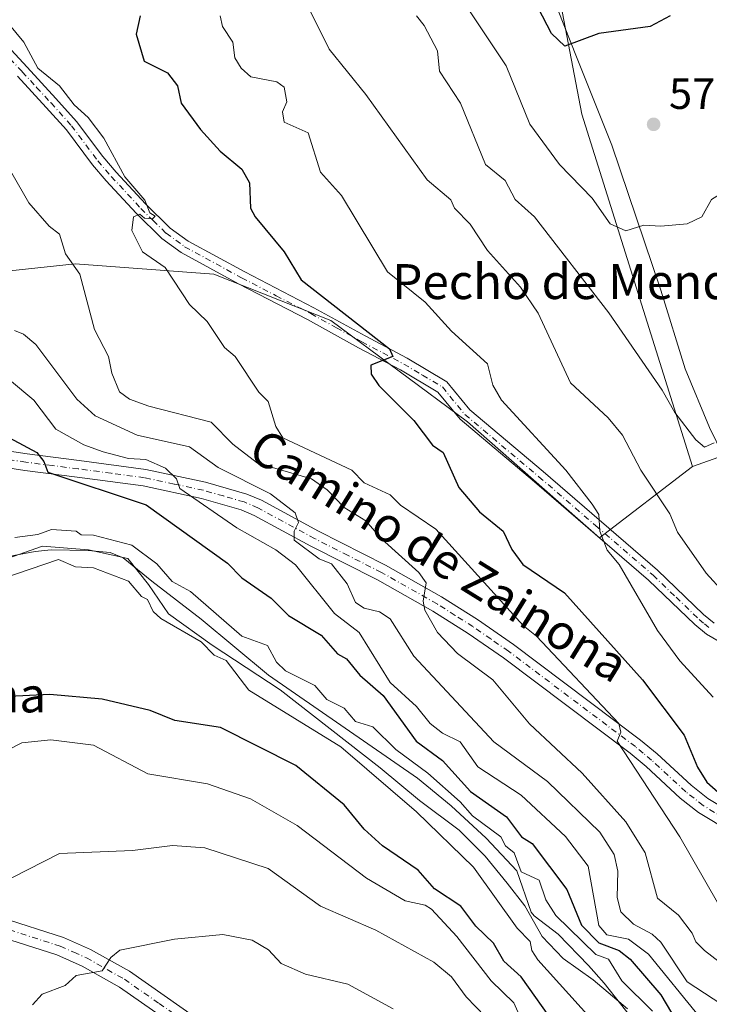
# Model space of a CAD drawing. Units: metres. Extents: x 566471 to 569907, y 4733379 to 4735726.
# Drawn here: x 569348 to 569506, y 4734549 to 4734775 of the extents above; entities that cross this region are included whole.
import ezdxf
from ezdxf.enums import TextEntityAlignment as Align

# ---------------------------------------------------------------- set-up
doc = ezdxf.new("R2010")
doc.units = ezdxf.units.M
doc.header["$MEASUREMENT"] = 0
doc.linetypes.add('DGN Style 4', pattern=[2.6384748266838614, 1.318413404963828, -0.6592067024819142, 0.001648016756204785, -0.6592067024819142])
for name, color, linetype, lineweight in [('Arbolado forestal CxS', 92, 'Continuous', 0), ('Camino Cxs', 7, 'Continuous', 0), ('Camino eje', 30, 'DGN Style 4', 13), ('Corriente natural lineal', 142, 'Continuous', 13), ('Curva de nivel maestra', 30, 'Continuous', 30), ('Curva de nivel normal', 30, 'Continuous', 0), ('Entidad de ámbito territorial', 7, 'Continuous', 0), ('Entidad de ámbito territorial CxS', 92, 'Continuous', 0), ('Espacio natural protegido', 121, 'Continuous', 13), ('Espacio natural protegido CxS', 121, 'Continuous', 0), ('Pista no pavimentada Cxs', 111, 'Continuous', 0), ('Pista no pavimentada eje', 91, 'DGN Style 4', 0), ('Prado CxS', 92, 'Continuous', 0), ('Punto de cota en terreno', 7, 'Continuous', 0), ('Rótulo de punto de cota en terreno', 7, 'Continuous', 0), ('Suelo desnudo CxS', 253, 'Continuous', 0), ('Texto cartográfico', 7, 'Continuous', 0)]:
    doc.layers.add(name, color=color, linetype=linetype, lineweight=lineweight)
doc.styles.add('Style-Arial', font='txt')

# ---------------------------------------------------------------- blocks, each defined once
blk = doc.blocks.new('*U8')
at = {"layer": 'Prado CxS', "color": 92, "linetype": 'Continuous', "lineweight": 0}
blk.add_polyline3d([(569612.3315000003, 4734743.3541, 565.8028999999951), (569577.6851000004, 4734718.677100001, 565.6230999999971), (569549.2527000001, 4734707.7501, 564.0709000000061), (569524.5758999996, 4734680.3443, 564.8862999999983), (569501.9489000002, 4734672.316500001, 563.777900000001), (569476.5931000002, 4734752.972100001, 573.6530999999959), (569471.1096999999, 4734781.749299999, 576.2765999999974), (569491.3167000003, 4734792.675100001, 576.8451999999961), (569494.0595000006, 4734826.9329, 577.1633000000002), (569468.3690999999, 4734874.9301, 583.4679000000033), (569462.8866999998, 4734896.855900001, 585.5556999999973), (569450.6145000001, 4734896.569499999, 586.5467999999964), (569425.8705000002, 4734917.411699999, 590.3773999999976), (569408.0482999999, 4734906.448899999, 590.8846000000049), (569390.3037, 4734939.064300001, 587.2139000000025), (569401.9603000004, 4734955.503900001, 596.6970000000001), (569417.6454999996, 4734965.3717, 598.4156999999977), (569405.3081, 4735013.334100001, 609.2859000000026), (569484.8240999999, 4735032.5167, 608.899900000004), (569587.6451000003, 4735043.478499999, 602.1840999999986), (569624.3043000001, 4735044.8115, 601.099000000002)], dxfattribs=at)
blk = doc.blocks.new('5PATER')
at = {"layer": 'Suelo desnudo CxS', "linetype": 'Continuous', "lineweight": 0}
h = blk.add_hatch(color=51, dxfattribs=at)
edge = h.paths.add_edge_path()
edge.add_ellipse((0, 0), major_axis=(-0.1095731443231308, -0.1110710700762829), ratio=0.9994222409660322, start_angle=0, end_angle=360)

msp = doc.modelspace()

# ---------------------------------------------------------------- linework, layer by layer
at = {"layer": 'Arbolado forestal CxS', "color": 92, "linetype": 'Continuous', "lineweight": 0}
for points in [[(569390.3037, 4734939.064300001, 587.2139000000025), (569408.0482999999, 4734906.448899999, 590.8846000000049), (569425.8705000002, 4734917.411699999, 590.3773999999976), (569450.6145000001, 4734896.569499999, 586.5467999999964), (569462.8866999998, 4734896.855900001, 585.5556999999973), (569468.3690999999, 4734874.9301, 583.4679000000033), (569494.0595000006, 4734826.9329, 577.1633000000002), (569491.3167000003, 4734792.675100001, 576.8451999999961), (569471.1096999999, 4734781.749299999, 576.2765999999974), (569476.5931000002, 4734752.972100001, 573.6530999999959), (569501.9489000002, 4734672.316500001, 563.777900000001)], [(569462.8866999998, 4734896.855900001, 585.5556999999973), (569468.3690999999, 4734874.9301, 583.4679000000033), (569494.0595000006, 4734826.9329, 577.1633000000002), (569491.3167000003, 4734792.675100001, 576.8451999999961), (569471.1096999999, 4734781.749299999, 576.2765999999974), (569476.5931000002, 4734752.972100001, 573.6530999999959), (569501.9489000002, 4734672.316500001, 563.777900000001), (569480.6555000005, 4734656.0595, 555.0141000000004), (569450.3797000004, 4734682.5507, 552.3626999999979), (569419.0723000001, 4734705.796900001, 549.616399999999), (569392.3110999997, 4734716.375299999, 546.189400000003), (569360.5141000003, 4734718.707900001, 540.5727999999945), (569324.7808999997, 4734714.9213, 531.3151999999973), (569295.0921, 4734721.285900001, 541.130999999994), (569309.6908999998, 4734765.710700001, 542.8500000000058), (569309.9319000002, 4734792.4169, 544.7641000000004), (569293.0000999998, 4734784.8079, 546.7958000000071), (569302.5965, 4734823.176700001, 550.4991000000009), (569306.0541000003, 4734860.512700001, 556.6851000000024), (569303.4272999996, 4734867.612299999, 558.2519999999931), (569297.6164999995, 4734883.3137, 562.0745000000024), (569285.7593, 4734936.582699999, 580.6579000000056)], [(569809.4634999996, 4734885.221100001, 554.3991999999998), (569792.7364999996, 4734886.6165, 554.3804999999993), (569782.2901, 4734877.810699999, 554.1441999999952), (569740.7962999997, 4734824.099099999, 556.4897999999957), (569694.2182999998, 4734784.449899999, 563.0843000000023), (569612.3315000003, 4734743.3541, 565.8028999999951), (569577.6851000004, 4734718.677100001, 565.6230999999971), (569549.2527000001, 4734707.7501, 564.0709000000061), (569524.5758999996, 4734680.3443, 564.8862999999983), (569501.9489000002, 4734672.316500001, 563.777900000001)], [(569097.6873000005, 4734544.9319, 542.8506999999954), (569099.9451000001, 4734580.528899999, 536.4133000000002), (569105.2747, 4734598.467700001, 533.9578000000038), (569117.0405000001, 4734616.590500001, 534.4084000000003), (569133.1841000002, 4734622.8663, 535.9891000000061), (569154.0197000002, 4734623.2675, 537.1043999999965), (569163.0809000004, 4734643.667500001, 537.6079999999929), (569187.7307000002, 4734667.8123, 537.699099999998), (569190.7917, 4734677.780300001, 538.3288999999932), (569230.2282999996, 4734691.6273, 535.4229999999952), (569267.0077000001, 4734705.5255, 538.1043000000063), (569295.0921, 4734721.285900001, 541.130999999994), (569324.7808999997, 4734714.9213, 531.3151999999973), (569360.5141000003, 4734718.707900001, 540.5727999999945), (569392.3110999997, 4734716.375299999, 546.189400000003), (569419.0723000001, 4734705.796900001, 549.616399999999), (569450.3797000004, 4734682.5507, 552.3626999999979), (569480.6555000005, 4734656.0595, 555.0141000000004), (569501.9489000002, 4734672.316500001, 563.777900000001), (569524.5758999996, 4734680.3443, 564.8862999999983), (569549.2527000001, 4734707.7501, 564.0709000000061), (569577.6851000004, 4734718.677100001, 565.6230999999971), (569612.3315000003, 4734743.3541, 565.8028999999951)], [(569295.0921, 4734721.285900001, 541.130999999994), (569324.7808999997, 4734714.9213, 531.3151999999973), (569360.5141000003, 4734718.707900001, 540.5727999999945), (569392.3110999997, 4734716.375299999, 546.189400000003), (569419.0723000001, 4734705.796900001, 549.616399999999), (569450.3797000004, 4734682.5507, 552.3626999999979), (569480.6555000005, 4734656.0595, 555.0141000000004), (569501.9489000002, 4734672.316500001, 563.777900000001)], [(569295.0921, 4734721.285900001, 541.130999999994), (569324.7808999997, 4734714.9213, 531.3151999999973), (569360.5141000003, 4734718.707900001, 540.5727999999945), (569392.3110999997, 4734716.375299999, 546.189400000003), (569419.0723000001, 4734705.796900001, 549.616399999999), (569450.3797000004, 4734682.5507, 552.3626999999979), (569480.6555000005, 4734656.0595, 555.0141000000004), (569501.9489000002, 4734672.316500001, 563.777900000001)]]:
    msp.add_polyline3d(points, dxfattribs=at)
at = {"layer": 'Camino Cxs', "color": 7, "linetype": 'Continuous', "lineweight": 0}
for points in [[(569340.1901000004, 4734773.7501, 546.5852000000014), (569349.5301000001, 4734763.7401, 552.2548999999999), (569356.1401000004, 4734756.590100001, 547.488200000007), (569360.8701, 4734751.3301, 546.4014000000025), (569366.8901000004, 4734743.3101, 546.0084000000061), (569369.9501, 4734739.7401, 546.914499999999), (569376.6700999998, 4734732.5001, 546.4435999999987), (569382.3300999999, 4734726.9101, 546.3185999999987), (569386.4200999998, 4734723.960100001, 546.9931999999973), (569399.3701, 4734716.890100001, 547.8044999999984), (569415.2301000003, 4734708.700099999, 550.2164000000049), (569426.9301000005, 4734702.2401, 551.4614000000003), (569436.5601000004, 4734697.140100001, 555.7476000000024), (569445.6601, 4734691.7301, 555.5608000000066), (569450.9200999998, 4734685.3101, 553.6505999999936), (569467.7600999996, 4734671.170100001, 556.8589000000065), (569493.9501, 4734648.610099999, 561.1153999999951), (569504.4801000003, 4734638.470100001, 563.6089999999967), (569506.9101, 4734636.5101, 564.5341000000044)], [(569340.1901000004, 4734773.7501, 546.5852000000014), (569349.5301000001, 4734763.7401, 552.2548999999999), (569356.1401000004, 4734756.590100001, 547.488200000007), (569360.8701, 4734751.3301, 546.4014000000025), (569366.8901000004, 4734743.3101, 546.0084000000061), (569369.9501, 4734739.7401, 546.914499999999), (569376.6700999998, 4734732.5001, 546.4435999999987), (569382.3300999999, 4734726.9101, 546.3185999999987), (569386.4200999998, 4734723.960100001, 546.9931999999973), (569399.3701, 4734716.890100001, 547.8044999999984), (569415.2301000003, 4734708.700099999, 550.2164000000049), (569426.9301000005, 4734702.2401, 551.4614000000003), (569436.5601000004, 4734697.140100001, 555.7476000000024), (569445.6601, 4734691.7301, 555.5608000000066), (569450.9200999998, 4734685.3101, 553.6505999999936), (569467.7600999996, 4734671.170100001, 556.8589000000065), (569493.9501, 4734648.610099999, 561.1153999999951), (569504.4801000003, 4734638.470100001, 563.6089999999967), (569506.9101, 4734636.5101, 564.5341000000044)], [(569510.0100999996, 4734631.120100001, 564.085500000001), (569505.1601, 4734633.9901, 563.4833000000071), (569502.4600999998, 4734636.1801, 562.2811999999976), (569491.9001000002, 4734646.360099999, 559.0400999999983), (569465.7901, 4734668.840100001, 555.4437000000034), (569448.7401000002, 4734683.1601, 552.9869999999937), (569443.6401000004, 4734689.380100001, 555.7079999999987), (569435.0701000001, 4734694.4801, 554.3084999999992), (569425.4700999996, 4734699.550100001, 552.368100000007), (569413.7901, 4734706.0101, 549.9646999999968), (569397.9401000004, 4734714.190099999, 547.436799999996), (569384.7901, 4734721.370100001, 546.233699999997), (569380.3601000002, 4734724.5701, 545.8276000000042), (569374.4700999996, 4734730.380100001, 546.105899999995), (569367.6700999998, 4734737.710100001, 546.7744999999995), (569364.5100999996, 4734741.4001, 547.5102999999945), (569358.5100999996, 4734749.390100001, 545.8999999999943), (569353.8800999997, 4734754.540100001, 547.5792999999976), (569347.3000999996, 4734761.670100001, 551.3772000000026)], [(569510.0100999996, 4734631.120100001, 564.085500000001), (569505.1601, 4734633.9901, 563.4833000000071), (569502.4600999998, 4734636.1801, 562.2811999999976), (569491.9001000002, 4734646.360099999, 559.0400999999983), (569465.7901, 4734668.840100001, 555.4437000000034), (569448.7401000002, 4734683.1601, 552.9869999999937), (569443.6401000004, 4734689.380100001, 555.7079999999987), (569435.0701000001, 4734694.4801, 554.3084999999992), (569425.4700999996, 4734699.550100001, 552.368100000007), (569413.7901, 4734706.0101, 549.9646999999968), (569397.9401000004, 4734714.190099999, 547.436799999996), (569384.7901, 4734721.370100001, 546.233699999997), (569380.3601000002, 4734724.5701, 545.8276000000042), (569374.4700999996, 4734730.380100001, 546.105899999995), (569367.6700999998, 4734737.710100001, 546.7744999999995), (569364.5100999996, 4734741.4001, 547.5102999999945), (569358.5100999996, 4734749.390100001, 545.8999999999943), (569353.8800999997, 4734754.540100001, 547.5792999999976), (569347.3000999996, 4734761.670100001, 551.3772000000026)]]:
    msp.add_polyline3d(points, dxfattribs=at)
at = {"layer": 'Camino eje', "color": 30, "linetype": 'DGN Style 4', "lineweight": 13}
msp.add_polyline3d([(569343.7451, 4734767.710100001, 548.1364999999934), (569348.4151, 4734762.7051, 552.0764999999956), (569351.7050999999, 4734759.140100001, 549.5654999999971), (569355.0100999996, 4734755.565099999, 547.4707000000053), (569359.6901000004, 4734750.360099999, 546.1214000000036), (569365.7001, 4734742.3551, 546.5979999999981), (569368.8101000004, 4734738.725099999, 546.6459000000032), (569375.5701000001, 4734731.440099999, 546.2225000000036), (569378.4001000002, 4734728.645099999, 545.8552999999956), (569381.3450999996, 4734725.7401, 546.0237999999954), (569385.6051000003, 4734722.665100001, 546.3796000000002), (569398.6551000001, 4734715.540100001, 547.6398999999947), (569406.5800999999, 4734711.450099999, 551.6888999999937), (569414.5100999996, 4734707.3551, 549.4951000000001), (569420.3601000002, 4734704.1251, 552.8537000000069), (569426.2001, 4734700.895099999, 551.8864999999934), (569431.0000999998, 4734698.360099999, 552.1790000000037), (569435.8151000004, 4734695.8101, 554.8481000000029), (569440.1001000004, 4734693.2601, 556.0954999999958), (569444.6501000002, 4734690.5551, 555.5636999999988), (569449.8300999999, 4734684.235099999, 553.238200000007), (569466.7751000002, 4734670.005100001, 555.9986000000063), (569479.8300999999, 4734658.765100001, 558.0890000000073), (569492.9250999996, 4734647.485099999, 559.3637000000017), (569498.1901000004, 4734642.415100001, 561.0344999999943), (569503.4700999996, 4734637.325099999, 562.5374000000012), (569504.6851000004, 4734636.345100001, 563.3472000000038), (569506.0351, 4734635.2501, 563.8539000000019)], dxfattribs=at)
at = {"layer": 'Corriente natural lineal', "color": 142, "linetype": 'Continuous', "lineweight": 13}
msp.add_polyline3d([(569339.9699999997, 4734650.240599999, 520.363599999997), (569346.4700999996, 4734652.0001, 520.3138000000035), (569351.3901000004, 4734652.9101, 519.8126000000047), (569355.0601000004, 4734653.2601, 519.730899999995), (569363.4901000002, 4734653.090100001, 519.6294999999955), (569368.5301000001, 4734652.6601, 519.7421999999933), (569371.5500999996, 4734651.470100001, 520.070000000007), (569378.0701000001, 4734646.100099999, 519.5574000000051), (569389.4101, 4734637.380100001, 519.6392000000051), (569404.7901, 4734624.590100001, 519.4453000000067), (569438.9301000005, 4734600.970100001, 520.5293999999994), (569446.6801000005, 4734594.690099999, 520.5194999999949), (569454.7200999996, 4734587.2401, 520.0434999999999), (569461.7100999998, 4734579.8301, 519.875199999995), (569465.0301000001, 4734570.3301, 519.0007000000041), (569465.7001, 4734569.460100001, 518.9673999999941), (569471.1601, 4734565.300100001, 519.3350000000064), (569478.1101000002, 4734558.110099999, 519.2771999999968), (569481.7500999998, 4734554.100099999, 519.0158999999985), (569489.2001, 4734544.6501, 519.0011999999988)], dxfattribs=at)
at = {"layer": 'Curva de nivel maestra', "color": 30, "linetype": 'Continuous', "lineweight": 30, "flags": 128}
for points, elevation in [([(569375.4299999997, 4734775.5101), (569374.54, 4734771.3201), (569376.3499999996, 4734765.130100001), (569381.6900000004, 4734762.470100001), (569383.9400000004, 4734759.5101), (569384.7800000003, 4734755.5101), (569389.2100000001, 4734749.5101), (569393.7599999999, 4734744.550100001), (569398.7199999997, 4734740.440099999), (569400.4900000002, 4734737.280099999), (569400.6600000003, 4734731.520099999), (569401.7599999999, 4734729.520099999), (569408.4100000003, 4734721.520099999), (569412.2800000003, 4734715.0801), (569432.5099999999, 4734699.3101), (569433.3099999996, 4734697.520099999), (569428.2300000004, 4734695.520099999), (569428.3200000003, 4734693.520099999), (569430.1100000005, 4734690.9101), (569438.1100000005, 4734682.9101), (569442.3799999999, 4734677.200099999), (569444.7999999998, 4734675.530099999), (569448.4500000002, 4734667.530099999), (569453.1600000003, 4734661.9801), (569458.5599999996, 4734657.530099999), (569460.5700000003, 4734653.390100001), (569463.0999999996, 4734649.920100001), (569472.6299999999, 4734643.450099999), (569490.4600000001, 4734623.540100001), (569500.0099999999, 4734610.850099999), (569503.1299999999, 4734603.540100001), (569505.2699999996, 4734600.110099999), (569514.9199999999, 4734591.540100001)], 550), ([(569496.8099999996, 4734775.5101), (569492.2300000004, 4734773.040100001), (569480.5099999999, 4734771.5101), (569472.7100000001, 4734768.5801), (569469.6200000001, 4734771.5101), (569466.5599999996, 4734777.360099999)], 575), ([(569343.2800000003, 4734680.0801), (569351.7699999996, 4734675.530099999), (569353.3600000005, 4734673.530099999), (569354.2599999999, 4734671.0601), (569376.7800000003, 4734663.5801), (569395.4000000004, 4734650.210100001), (569398.7199999997, 4734646.9001), (569405.4199999999, 4734642.2301), (569409.4299999997, 4734638.2401), (569416.9100000003, 4734633.7301), (569420.6299999999, 4734629.450099999), (569422.7199999997, 4734628.3101), (569425.7400000002, 4734624.5601), (569431.0800000001, 4734619.9001), (569438.6200000001, 4734609.440099999), (569444.7100000001, 4734605.020099999), (569451.0899999999, 4734597.920100001), (569459.3499999996, 4734592.1801), (569462.7800000003, 4734587.610099999), (569465.2300000004, 4734586.0601), (569473.1500000004, 4734575.550100001), (569476.5300000003, 4734567.370100001), (569480.4600000001, 4734563.300100001), (569485.1600000003, 4734561.550100001), (569487.6500000004, 4734559.550100001), (569494.7000000002, 4734551.4301), (569498.3799999999, 4734545.2301)], 525), ([(569470.7100000001, 4734544.200099999), (569462.7100000001, 4734555.5601), (569458.7100000001, 4734559.140100001), (569456.4000000004, 4734563.2401), (569452.3200000003, 4734567.1601), (569448.8899999997, 4734571.7301), (569442.8499999996, 4734575.690099999), (569439.1299999999, 4734579.960100001), (569430.9699999997, 4734585.540100001), (569426.7199999997, 4734589.360099999), (569422.1200000001, 4734594.940099999), (569411.0700000003, 4734603.890100001), (569393.8099999996, 4734612.630100001), (569383.3899999997, 4734614.200099999), (569377.6799999997, 4734616.4901), (569366.7300000004, 4734619.120100001), (569354.7300000004, 4734620.1601), (569340.7000000002, 4734619.5001)], 525)]:
    msp.add_lwpolyline(points, dxfattribs=dict(at, elevation=elevation))
at = {"layer": 'Curva de nivel normal', "color": 30, "linetype": 'Continuous', "lineweight": 0, "flags": 128}
for points, elevation in [([(569445.7000000002, 4734784.4901), (569459.25, 4734764.050100001), (569464.7100000001, 4734750.700099999), (569471.5099999999, 4734741.5101), (569478.9500000002, 4734733.7501), (569483.0599999996, 4734727.870100001), (569486.7100000001, 4734726.270099999), (569490.8099999996, 4734727.630100001), (569494.7000000002, 4734727.3301), (569500.7000000002, 4734727.9101), (569504.0800000001, 4734729.520099999), (569506.3300000001, 4734733.5101), (569509.6200000001, 4734735.5101), (569514.8200000003, 4734741.5101), (569515.1900000004, 4734749.5101), (569517.1399999997, 4734755.5101), (569518.1900000004, 4734761.5101), (569520.3300000001, 4734765.5101), (569525.9100000003, 4734769.5101), (569528.7000000002, 4734773.9801), (569530.7000000002, 4734775.590100001)], 570), ([(569506.7000000002, 4734619.540100001), (569499.0499999998, 4734627.890100001), (569493.9699999997, 4734634.800100001), (569485.1299999999, 4734649.950099999), (569482.3799999999, 4734653.200099999), (569480.7100000001, 4734657.530099999), (569480.5199999996, 4734661.340100001), (569478.9400000004, 4734663.7601), (569472.9199999999, 4734671.530099999), (569458.2100000001, 4734687.520099999), (569456.1799999997, 4734690.9901), (569455.0099999999, 4734695.8201), (569446.7100000001, 4734703.340100001), (569440.7100000001, 4734709.970100001), (569432.0899999999, 4734716.890100001), (569421.5700000003, 4734734.360099999), (569416.7199999997, 4734739.7401), (569413.9299999997, 4734748.720100001), (569408.3799999999, 4734751.170100001), (569408.0300000003, 4734753.5101), (569409.0199999996, 4734755.8101), (569408.4100000003, 4734759.200099999), (569406.7199999997, 4734760.4001), (569400.7800000003, 4734761.5701), (569398.5300000003, 4734763.5101), (569397.1200000001, 4734765.9101), (569396.6399999997, 4734769.5101), (569394.2999999998, 4734773.090100001), (569393.7199999997, 4734775.5101)], 555), ([(569509.1600000003, 4734643.530099999), (569505.0999999996, 4734647.9301), (569498.4800000004, 4734657.3101), (569496.7199999997, 4734661.550100001), (569490.0800000001, 4734671.530099999), (569485.9500000002, 4734679.530099999), (569482.6100000005, 4734683.520099999), (569474.0199999996, 4734691.520099999), (569466.6200000001, 4734707.4301), (569462.5700000003, 4734713.380100001), (569454.9800000004, 4734721.790100001), (569450.9900000002, 4734727.800100001), (569447.4000000004, 4734731.520099999), (569446.5599999996, 4734733.360099999), (569441.1900000004, 4734737.9901), (569427.0800000001, 4734757.5101), (569418.7199999997, 4734767.850099999), (569414.1799999997, 4734776.970100001)], 560), ([(569438.75, 4734775.540100001), (569440.4800000004, 4734773.280099999), (569443.5, 4734767.5101), (569444.0199999996, 4734762.8201), (569448.79, 4734755.5101), (569454.5300000003, 4734741.5101), (569459.0300000003, 4734737.8301), (569461.3399999999, 4734733.5101), (569465.7800000003, 4734729.520099999), (569482.75, 4734707.5601), (569495.0099999999, 4734689.8301), (569497.8899999997, 4734684.710100001), (569502.7000000002, 4734678.440099999), (569504.7000000002, 4734676.7501), (569506.9400000004, 4734677.770099999)], 565), ([(569507.6600000003, 4734572.5101), (569499.0499999998, 4734587.540100001), (569484.6699999999, 4734609.5001), (569485.5099999999, 4734611.540100001), (569485.0899999999, 4734613.540100001), (569466.1900000004, 4734633.540100001), (569463.1600000003, 4734635.9801), (569443.1799999997, 4734658.0001), (569435.0300000003, 4734663.530099999), (569432.7199999997, 4734665.890100001), (569426.7199999997, 4734668.620100001), (569423.9000000004, 4734671.530099999), (569408.1200000001, 4734678.9301), (569406.4800000004, 4734681.530099999), (569404.7199999997, 4734687.200099999), (569402.5899999999, 4734689.390100001), (569397.1600000003, 4734697.520099999), (569394.7699999996, 4734699.5701), (569390.79, 4734705.520099999), (569386.7300000004, 4734709.4001), (569381.1299999999, 4734717.920100001), (569375.9900000002, 4734721.520099999), (569373.5499999998, 4734726.340100001), (569373.8899999997, 4734729.520099999), (569375.3600000005, 4734730.1501), (569376.4199999999, 4734729.210100001), (569378.2400000002, 4734729.030099999), (569378.8899999997, 4734729.6801), (569377.6500000004, 4734730.440099999), (569376.5199999996, 4734733.300100001), (569371.8899999997, 4734738.670100001), (569367.1100000005, 4734747.5101), (569363.5, 4734752.280099999), (569360.3399999999, 4734755.120100001), (569356.9800000004, 4734759.5101), (569352.0099999999, 4734763.5101), (569348.7999999998, 4734769.5101), (569345.1200000001, 4734773.9001)], 545), ([(569508.0899999999, 4734558.940099999), (569504.7000000002, 4734561.530099999), (569502.6799999997, 4734563.530099999), (569501.8700000001, 4734565.550100001), (569498.7599999999, 4734569.610099999), (569493.9299999997, 4734573.550100001), (569491.0899999999, 4734583.940099999), (569486.7100000001, 4734591.040100001), (569476.7100000001, 4734602.130100001), (569464.6100000005, 4734613.440099999), (569456.2199999997, 4734623.540100001), (569448.0899999999, 4734629.540100001), (569443.5599999996, 4734634.380100001), (569440.6399999997, 4734639.460100001), (569440.2800000003, 4734641.530099999), (569440.9199999999, 4734645.7401), (569439.29, 4734648.110099999), (569430.7199999997, 4734655.8201), (569427.1100000005, 4734659.920100001), (569422.1900000004, 4734663.0001), (569418.2300000004, 4734667.040100001), (569414.6600000003, 4734669.530099999), (569402.2699999996, 4734673.0801), (569396.6299999999, 4734677.440099999), (569391.7100000001, 4734682.5101), (569377.3899999997, 4734686.1801), (569373, 4734687.790100001), (569370.6799999997, 4734689.470100001), (569368.9199999999, 4734693.710100001), (569368.2000000002, 4734697.520099999), (569364.9299999997, 4734703.720100001), (569361.5999999996, 4734716.390100001), (569358.2800000003, 4734721.0701), (569356.9600000001, 4734725.520099999), (569354.5599999996, 4734727.350099999), (569349.9299999997, 4734732.710100001), (569345.9900000002, 4734739.5101)], 540), ([(569346.6699999999, 4734703.460100001), (569348.7300000004, 4734702.6501), (569351.5199999996, 4734700.3101), (569360.9500000002, 4734687.7401), (569365.1299999999, 4734683.920100001), (569374.7599999999, 4734679.5601), (569386.7300000004, 4734676.860099999), (569393.3099999996, 4734672.120100001), (569405.2800000003, 4734666.090100001), (569410.9199999999, 4734661.7301), (569411.6699999999, 4734659.530099999), (569410.7199999997, 4734657.530099999), (569410.6799999997, 4734655.4901), (569416.4400000004, 4734651.2501), (569419.2599999999, 4734650.0701), (569422.8099999996, 4734645.530099999), (569424.7199999997, 4734641.2501), (569426.7199999997, 4734639.9301), (569430.25, 4734639.0601), (569432.6600000003, 4734637.470100001), (569438.1399999997, 4734628.960100001), (569456.4600000001, 4734609.290100001), (569468.7100000001, 4734600.2301), (569480.7100000001, 4734588.620100001), (569484.04, 4734583.550100001), (569484.8600000005, 4734579.700099999), (569484.7100000001, 4734573.670100001), (569485.5599999996, 4734570.4001), (569488.4000000004, 4734567.550100001), (569492.7000000002, 4734565.280099999), (569494.7000000002, 4734563.470100001), (569500.7000000002, 4734554.350099999), (569508.7000000002, 4734549.210100001)], 535), ([(569503.5499999998, 4734546.4001), (569491.8399999999, 4734560.690099999), (569487.2800000003, 4734564.120100001), (569482.2999999998, 4734565.140100001), (569480.4699999997, 4734567.3101), (569478.0199999996, 4734580.860099999), (569472.8200000003, 4734587.6501), (569462.7100000001, 4734597.130100001), (569452.8099999996, 4734603.640100001), (569448.7100000001, 4734609.300100001), (569444.7100000001, 4734611.290100001), (569441.8300000001, 4734613.540100001), (569438.7199999997, 4734617.4301), (569432.7199999997, 4734622.940099999), (569425.5700000003, 4734634.390100001), (569419.9299999997, 4734638.7401), (569411.0199999996, 4734649.8301), (569406.5, 4734653.3101), (569397.54, 4734658.350099999), (569384.5099999999, 4734667.3101), (569383.7800000003, 4734669.530099999), (569381.1900000004, 4734671.9901), (569376.7300000004, 4734673.9901), (569372.7300000004, 4734674.1501), (569366.9100000003, 4734675.710100001), (569362.54, 4734677.340100001), (569356.1200000001, 4734680.920100001), (569351.0700000003, 4734687.520099999), (569334.7400000002, 4734701.090100001)], 530), ([(569346.7300000004, 4734656.0801), (569351.9900000002, 4734656.790100001), (569355.1299999999, 4734657.9301), (569360.75, 4734657.530099999), (569361.8799999999, 4734656.6801), (569364.7300000004, 4734656.670100001), (569373.5099999999, 4734654.3101), (569379.2400000002, 4734650.040100001), (569382.7300000004, 4734646.0101), (569386.9500000002, 4734643.7501), (569398.6799999997, 4734633.5001), (569404.5800000001, 4734631.4001), (569406.6799999997, 4734627.540100001), (569408.7400000002, 4734625.5601), (569415.4199999999, 4734622.2401), (569418.2100000001, 4734619.030099999), (569422.1900000004, 4734617.0101), (569424.7199999997, 4734614.0101), (569428.7199999997, 4734612.790100001), (569433.9800000004, 4734607.540100001), (569441.3399999999, 4734602.170100001), (569448.75, 4734595.5801), (569451.5199999996, 4734592.350099999), (569458.0499999998, 4734587.540100001), (569459.1100000005, 4734585.540100001), (569461.0899999999, 4734583.9301), (569462.7199999997, 4734579.5601), (569466.79, 4734577.630100001), (569468.3399999999, 4734573.1801), (569470.6200000001, 4734569.550100001), (569479.8200000003, 4734560.6601), (569482.7300000004, 4734559.550100001), (569485.7400000002, 4734554.5801), (569492.8200000003, 4734547.670100001)], 520), ([(569493.5099999999, 4734529.5601), (569466.5499999998, 4734559.390100001), (569465.1299999999, 4734561.550100001), (569464.79, 4734563.630100001), (569461.8099999996, 4734566.6501), (569451.8200000003, 4734580.6601), (569438.7199999997, 4734593.280099999), (569421.3700000001, 4734608.190099999), (569400.3399999999, 4734621.1601), (569395.1100000005, 4734627.9301), (569392.3799999999, 4734629.200099999), (569389.3899999997, 4734632.200099999), (569380.1500000004, 4734637.530099999), (569378.3799999999, 4734639.1801), (569377.1200000001, 4734641.920100001), (569375.7599999999, 4734642.5601), (569372.7300000004, 4734646.110099999), (569364.7300000004, 4734649.170100001), (569360.5700000003, 4734649.370100001), (569356.7300000004, 4734651.050100001), (569340.7400000002, 4734645.670100001)], 520), ([(569341.1900000004, 4734605.540100001), (569348.3200000003, 4734609.130100001), (569354.9900000002, 4734609.800100001), (569364.7300000004, 4734608.5601), (569377.2000000002, 4734602.0101), (569390.8799999999, 4734599.700099999), (569400.7199999997, 4734596.280099999), (569411.3499999996, 4734590.170100001), (569427.2999999998, 4734578.130100001), (569436.1299999999, 4734572.960100001), (569440.7100000001, 4734571.9301), (569442.1600000003, 4734571.0001), (569447.9600000001, 4734564.800100001), (569455.7999999998, 4734554.640100001), (569461, 4734549.550100001), (569463.7199999997, 4734543.550100001)], 530), ([(569456.7100000001, 4734544.100099999), (569450.1100000005, 4734550.950099999), (569446.7100000001, 4734555.550100001), (569442.7100000001, 4734558.870100001), (569429.4000000004, 4734566.2301), (569416.7199999997, 4734571.6801), (569404.7199999997, 4734580.350099999), (569390.2300000004, 4734585.050100001), (569382.8099999996, 4734585.620100001), (569373.6399999997, 4734584.450099999), (569356.9699999997, 4734583.790100001), (569338.7400000002, 4734574.5001)], 535), ([(569350.7300000004, 4734549.120100001), (569353, 4734551.550100001), (569358.2199999997, 4734553.550100001), (569360.7300000004, 4734555.840100001), (569366.7300000004, 4734556.870100001), (569368.7300000004, 4734559.9901), (569370.7300000004, 4734561.640100001), (569383.2999999998, 4734564.120100001), (569394.3899999997, 4734565.220100001), (569401.0899999999, 4734563.920100001), (569404.8499999996, 4734561.6801), (569407.7300000004, 4734558.5601), (569413.3300000001, 4734556.1601), (569423.0300000003, 4734553.860099999), (569433.3600000005, 4734548.190099999)], 540)]:
    msp.add_lwpolyline(points, dxfattribs=dict(at, elevation=elevation))
at = {"layer": 'Entidad de ámbito territorial', "color": 7, "linetype": 'Continuous', "lineweight": 0, "flags": 128}
msp.add_lwpolyline([(569487.0659999995, 4734548.205999999), (569479.2300000003, 4734554.825999998), (569472.3390000005, 4734559.694999999), (569467.4760000005, 4734564.756000001), (569463.5680000009, 4734571.755999999), (569459.463000001, 4734576.969000002), (569454.4360000005, 4734583.170000002), (569448.5290000014, 4734589.089000002), (569439.4150000013, 4734595.922999999), (569430.4079999997, 4734603.396000001), (569407.4720000019, 4734621.239), (569391.8960000001, 4734631.429000001), (569381.8810000003, 4734638.616999999), (569377.3460000012, 4734645.342999999), (569372.5820000008, 4734651.298000002), (569363.6200000001, 4734653.302), (569353.0440000006, 4734654.108999998), (569344.9970000024, 4734651.308000001)], dxfattribs=at)
at = {"layer": 'Entidad de ámbito territorial CxS', "color": 92, "linetype": 'Continuous', "lineweight": 0, "flags": 128}
msp.add_lwpolyline([(569487.065999999, 4734548.206), (569479.2299999997, 4734554.825999998), (569472.3389999999, 4734559.695), (569467.4759999999, 4734564.756), (569463.5680000003, 4734571.755999999), (569459.4630000005, 4734576.969000001), (569454.4359999998, 4734583.170000001), (569448.5290000008, 4734589.089000001), (569439.4150000006, 4734595.923000001), (569430.4079999991, 4734603.396000001), (569407.4719999991, 4734621.238999999), (569391.8959999996, 4734631.429), (569381.8809999997, 4734638.617000001), (569377.3460000006, 4734645.343), (569372.5820000002, 4734651.298000001), (569363.6199999995, 4734653.301999999), (569353.044, 4734654.108999999), (569344.9969999996, 4734651.308)], dxfattribs=at)
at = {"layer": 'Espacio natural protegido', "color": 121, "linetype": 'Continuous', "lineweight": 13, "flags": 128}
msp.add_lwpolyline([(569471.0246000016, 4734777.092100002), (569475.5504000008, 4734765.777000003), (569483.4901000016, 4734745.928899999), (569494.7095000007, 4734712.699800001), (569500.2362000013, 4734694.682800001), (569505.8720000013, 4734681.248699999), (569508.9978000012, 4734674.860600002), (569510.1418000007, 4734670.825600003), (569512.2496999999, 4734668.475600002), (569515.4607000008, 4734667.432600004), (569519.7227999995, 4734669.349500001), (569539.9720999999, 4734684.245200003), (569542.684200002, 4734690.947100002), (569546.1983000018, 4734696.403), (569550.3203999999, 4734698.697000002), (569576.7296000017, 4734711.752500001), (569591.0878000006, 4734719.971299998)], dxfattribs=at)
at = {"layer": 'Espacio natural protegido CxS', "color": 121, "linetype": 'Continuous', "lineweight": 0, "flags": 128}
msp.add_lwpolyline([(569471.024600001, 4734777.092100001), (569475.5504000002, 4734765.777000002), (569483.490100001, 4734745.928900001), (569494.7095000001, 4734712.6998), (569500.2362000007, 4734694.682800001), (569505.8720000007, 4734681.2487), (569508.9978000006, 4734674.860600002), (569510.1418000001, 4734670.825600001), (569512.2496999993, 4734668.475600001), (569515.4607000002, 4734667.432600002), (569519.7227999989, 4734669.3495), (569539.9720999994, 4734684.245200002), (569542.6841999993, 4734690.947100001), (569546.1983000012, 4734696.403000001), (569550.3203999993, 4734698.697000002), (569576.7296000011, 4734711.752499999), (569591.0878, 4734719.971299999)], dxfattribs=at)
at = {"layer": 'Pista no pavimentada Cxs', "color": 111, "linetype": 'Continuous', "lineweight": 0}
for points in [[(569342.9200999998, 4734676.280099999, 526.5837000000029), (569349.5201000003, 4734675.2301, 529.0817999999999), (569361.4801000003, 4734673.720100001, 532.123900000006), (569376.7401000002, 4734671.6801, 532.8748999999953), (569390.3800999997, 4734668.780099999, 535.0822999999946), (569399.8601000002, 4734666.050100001, 538.3464999999997), (569403.2401000002, 4734664.620100001, 540.383600000001), (569416.2801000001, 4734657.550100001, 537.264599999995), (569431.6001000004, 4734649.800100001, 539.4397000000026), (569444.4401000004, 4734642.530099999, 542.0642999999982), (569452.7001, 4734637.3101, 543.031799999997), (569460.9101, 4734631.630100001, 544.6227999999974), (569490.0500999996, 4734609.7301, 548.1153000000049), (569493.8300999999, 4734606.5801, 547.8732000000019), (569501.6401000004, 4734599.380100001, 552.0440999999992), (569505.4901000002, 4734596.340100001, 551.1766000000061), (569512.5301000001, 4734592.0801, 551.8503999999957)], [(569342.9200999998, 4734676.280099999, 526.5837000000029), (569349.5201000003, 4734675.2301, 529.0817999999999), (569361.4801000003, 4734673.720100001, 532.123900000006), (569376.7401000002, 4734671.6801, 532.8748999999953), (569390.3800999997, 4734668.780099999, 535.0822999999946), (569399.8601000002, 4734666.050100001, 538.3464999999997), (569403.2401000002, 4734664.620100001, 540.383600000001), (569416.2801000001, 4734657.550100001, 537.264599999995), (569431.6001000004, 4734649.800100001, 539.4397000000026), (569444.4401000004, 4734642.530099999, 542.0642999999982), (569452.7001, 4734637.3101, 543.031799999997), (569460.9101, 4734631.630100001, 544.6227999999974), (569490.0500999996, 4734609.7301, 548.1153000000049), (569493.8300999999, 4734606.5801, 547.8732000000019), (569501.6401000004, 4734599.380100001, 552.0440999999992), (569505.4901000002, 4734596.340100001, 551.1766000000061), (569512.5301000001, 4734592.0801, 551.8503999999957)], [(569510.8300999999, 4734588.620100001, 550.5213999999978), (569503.3000999996, 4734593.1801, 550.766300000003), (569499.1501000002, 4734596.450099999, 550.0700999999972), (569491.3000999996, 4734603.690099999, 548.2329999999929), (569487.6601, 4734606.7301, 547.4676999999938), (569458.6700999998, 4734628.520099999, 544.4514999999956), (569450.5800999999, 4734634.110099999, 543.6138000000064), (569442.4700999996, 4734639.2401, 541.6070999999939), (569429.7901, 4734646.420100001, 539.1872000000003), (569414.5000999998, 4734654.1501, 537.7309999999999), (569401.5701000001, 4734661.1601, 541.1279000000068), (569398.5701000001, 4734662.4301, 538.1729999999952), (569389.4501, 4734665.050100001, 534.9507000000012), (569376.0900999998, 4734667.9001, 534.9334999999992), (569360.9801000003, 4734669.9101, 533.8160999999964), (569348.9801000003, 4734671.4301, 529.8433999999979), (569342.5701000001, 4734672.450099999, 528.4921000000032)], [(569510.8300999999, 4734588.620100001, 550.5213999999978), (569503.3000999996, 4734593.1801, 550.766300000003), (569499.1501000002, 4734596.450099999, 550.0700999999972), (569491.3000999996, 4734603.690099999, 548.2329999999929), (569487.6601, 4734606.7301, 547.4676999999938), (569458.6700999998, 4734628.520099999, 544.4514999999956), (569450.5800999999, 4734634.110099999, 543.6138000000064), (569442.4700999996, 4734639.2401, 541.6070999999939), (569429.7901, 4734646.420100001, 539.1872000000003), (569414.5000999998, 4734654.1501, 537.7309999999999), (569401.5701000001, 4734661.1601, 541.1279000000068), (569398.5701000001, 4734662.4301, 538.1729999999952), (569389.4501, 4734665.050100001, 534.9507000000012), (569376.0900999998, 4734667.9001, 534.9334999999992), (569360.9801000003, 4734669.9101, 533.8160999999964), (569348.9801000003, 4734671.4301, 529.8433999999979), (569342.5701000001, 4734672.450099999, 528.4921000000032)], [(569343.6101000002, 4734569.130100001, 537.9787999999971), (569357.8601000002, 4734564.540100001, 542.4008000000031), (569364.0800999999, 4734561.800100001, 543.4458000000013), (569372.9401000004, 4734556.800100001, 544.138300000006), (569388.8701, 4734545.710100001, 548.4269999999962)], [(569343.6101000002, 4734569.130100001, 537.9787999999971), (569357.8601000002, 4734564.540100001, 542.4008000000031), (569364.0800999999, 4734561.800100001, 543.4458000000013), (569372.9401000004, 4734556.800100001, 544.138300000006), (569388.8701, 4734545.710100001, 548.4269999999962)], [(569386.5500999996, 4734542.100099999, 545.6787999999942), (569370.6501000002, 4734553.1601, 545.1370000000024), (569362.1501000002, 4734557.960100001, 545.1227000000072), (569356.3300999999, 4734560.530099999, 543.3620999999986), (569342.1401000004, 4734565.100099999, 537.7109000000055)], [(569386.5500999996, 4734542.100099999, 545.6787999999942), (569370.6501000002, 4734553.1601, 545.1370000000024), (569362.1501000002, 4734557.960100001, 545.1227000000072), (569356.3300999999, 4734560.530099999, 543.3620999999986), (569342.1401000004, 4734565.100099999, 537.7109000000055)]]:
    msp.add_polyline3d(points, dxfattribs=at)
at = {"layer": 'Pista no pavimentada eje', "color": 91, "linetype": 'DGN Style 4', "lineweight": 0}
for points in [[(569511.6801000005, 4734590.350099999, 551.0494999999937), (569504.3951000003, 4734594.7601, 550.8303000000016), (569502.3201000001, 4734596.395099999, 550.8702000000048), (569500.3951000003, 4734597.915100001, 550.575800000006), (569492.5651000004, 4734605.1351, 547.7850000000036), (569490.6750999996, 4734606.710100001, 547.3539000000019), (569488.8551000003, 4734608.2301, 547.5198999999993), (569459.7901, 4734630.075099999, 544.3350999999967), (569455.7451, 4734632.870100001, 543.4562000000005), (569451.6401000004, 4734635.710100001, 543.1872000000003), (569447.5850999998, 4734638.2751, 542.0087000000058), (569443.4550999999, 4734640.8851, 541.7939999999944), (569430.6951000001, 4734648.110099999, 538.9609000000055), (569423.0351, 4734651.985099999, 537.8920000000071), (569415.3901000004, 4734655.850099999, 537.3879000000015), (569402.4051000001, 4734662.890100001, 540.9566000000051), (569399.2150999998, 4734664.2401, 538.2400999999954), (569394.4751000004, 4734665.6051, 535.0458999999975), (569389.9151, 4734666.915100001, 533.9447999999975), (569383.2351000002, 4734668.340100001, 535.6043999999965), (569376.4151, 4734669.790100001, 533.8788999999961), (569368.7851, 4734670.8101, 535.6643999999942), (569361.2301000003, 4734671.815099999, 532.4600999999967), (569355.2500999998, 4734672.5701, 530.0236000000004), (569349.2500999998, 4734673.3301, 529.2737000000052), (569342.7451, 4734674.3651, 527.5311999999976)], [(569277.3717, 4734594.301100001, 530.4600000000064), (569279.9351000004, 4734593.545100001, 531.9976000000024), (569288.0100999996, 4734591.3101, 532.3564999999944), (569296.1401000004, 4734589.0551, 533.6934000000037), (569300.7851, 4734587.4301, 533.4642000000022), (569305.5701000001, 4734585.7601, 534.0418999999965), (569313.6901000004, 4734582.225099999, 537.0669000000053), (569318.2451, 4734579.6951, 537.845100000006), (569326.5950999996, 4734574.3851, 538.6404999999941), (569331.9401000004, 4734571.8851, 536.4573999999993), (569337.1051000003, 4734569.465100001, 537.2510000000038), (569342.8750999998, 4734567.1151, 537.315300000002), (569357.0950999996, 4734562.5351, 542.1665999999968), (569360.2050999999, 4734561.165100001, 543.5026000000071), (569363.1151000002, 4734559.880100001, 544.1252999999997), (569371.7950999998, 4734554.9801, 544.0956000000006), (569379.7600999996, 4734549.4351, 548.7333999999975), (569387.7100999998, 4734543.905099999, 546.3978999999963)]]:
    msp.add_polyline3d(points, dxfattribs=at)
at = {"layer": 'Prado CxS', "color": 92, "linetype": 'Continuous', "lineweight": 0}
for points in [[(569390.3037, 4734939.064300001, 587.2139000000025), (569408.0482999999, 4734906.448899999, 590.8846000000049), (569425.8705000002, 4734917.411699999, 590.3773999999976), (569450.6145000001, 4734896.569499999, 586.5467999999964), (569462.8866999998, 4734896.855900001, 585.5556999999973), (569468.3690999999, 4734874.9301, 583.4679000000033), (569494.0595000006, 4734826.9329, 577.1633000000002), (569491.3167000003, 4734792.675100001, 576.8451999999961), (569471.1096999999, 4734781.749299999, 576.2765999999974), (569476.5931000002, 4734752.972100001, 573.6530999999959), (569501.9489000002, 4734672.316500001, 563.777900000001)], [(569809.4634999996, 4734885.221100001, 554.3991999999998), (569792.7364999996, 4734886.6165, 554.3804999999993), (569782.2901, 4734877.810699999, 554.1441999999952), (569740.7962999997, 4734824.099099999, 556.4897999999957), (569694.2182999998, 4734784.449899999, 563.0843000000023), (569612.3315000003, 4734743.3541, 565.8028999999951), (569577.6851000004, 4734718.677100001, 565.6230999999971), (569549.2527000001, 4734707.7501, 564.0709000000061), (569524.5758999996, 4734680.3443, 564.8862999999983), (569501.9489000002, 4734672.316500001, 563.777900000001)]]:
    msp.add_polyline3d(points, dxfattribs=at)

# ---------------------------------------------------------------- block references
msp.add_blockref('*U8', (0, 0), dxfattribs=at)
at = {"layer": 'Punto de cota en terreno', "color": 7, "linetype": 'Continuous', "lineweight": 0, "xscale": 10, "yscale": 10, "zscale": 10}
msp.add_blockref('5PATER', (569493.04, 4734750.680000001, 572.679999999993), dxfattribs=at)

# ---------------------------------------------------------------- texts
at = {"layer": 'Rótulo de punto de cota en terreno', "color": 7, "linetype": 'Continuous', "lineweight": 0, "style": 'Style-Arial'}
msp.add_text('572,68', height=7.000000000000002, dxfattribs=at).set_placement((569496.5678000003, 4734754.207800001))
at = {"layer": 'Texto cartográfico', "color": 7, "linetype": 'Continuous', "lineweight": 0, "style": 'Style-Arial'}
for s, p in [('Pecho de Mendizarpieta', (569494.3887487801, 4734714.680149999)), ('Paso de Zainona', (569311.7406024392, 4734620.07015))]:
    msp.add_text(s, height=8, dxfattribs=at).set_placement(p, align=Align.MIDDLE_CENTER)
msp.add_text('Camino de Zainona', height=8, rotation=328.2600052780322, dxfattribs=at).set_placement((569443.8853417757, 4734651.960456464), align=Align.MIDDLE_CENTER)

doc.saveas('drawing.dxf')
